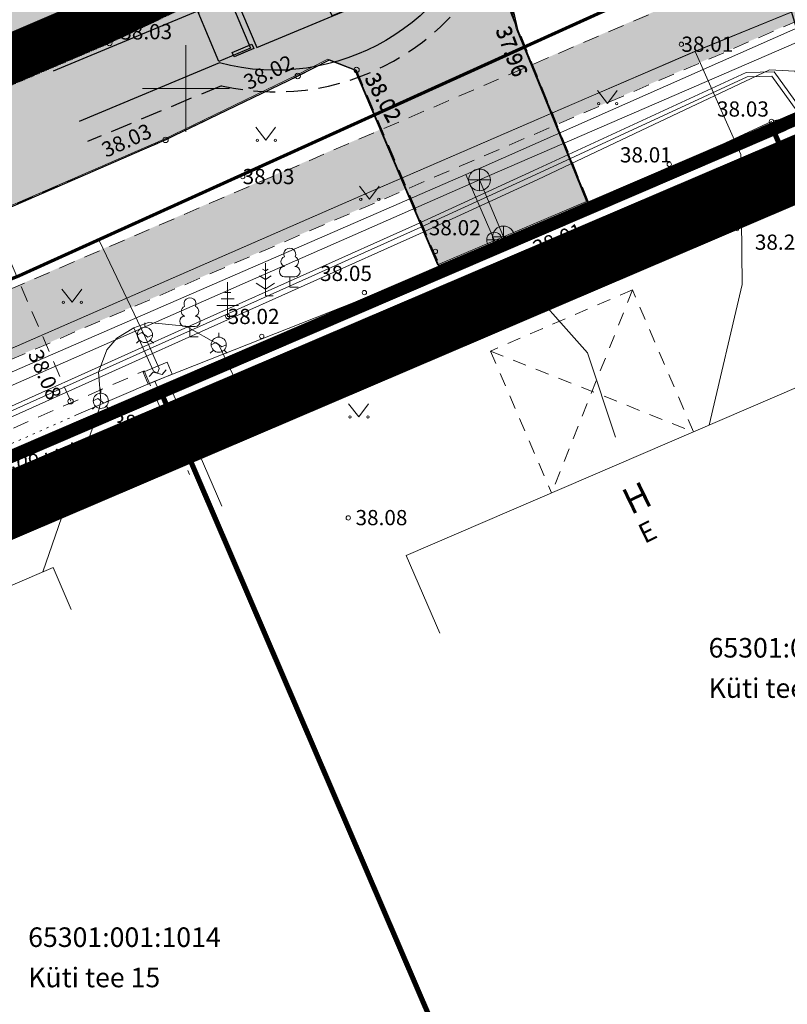
# Model space of a CAD drawing. Units: metres. Extents: x 548309 to 1091436, y 6584469 to 13169456.
# Drawn here: x 548523 to 548558, y 6584558 to 6584603 of the extents above; entities that cross this region are included whole.
import ezdxf
from ezdxf.enums import TextEntityAlignment as Align

# ---------------------------------------------------------------- set-up
doc = ezdxf.new("R2010")
doc.units = ezdxf.units.M
for name, pattern in [('ASFBET', [2.5, 1.5, -1]), ('CENTER', [2, 1.25, -0.25, 0.25, -0.25]), ('DASHEDX2', [1.5, 1, -0.5]), ('HOONEKP', [0.02, 0.01, 0.01]), ('KATASTRIPIIR', [0.02, 0.01, 0.01]), ('KATUSEALL', [3.5, 1.25, -1, 1.25]), ('KRUUSKILL', [2, 1, -1]), ('RIIKPIIR', [22.2, 12, -1, 3, -1, 0.2, -1, 3, -1]), ('VARAV', [0.6, -0.5, 0.1])]:
    doc.linetypes.add(name, pattern=pattern)
for name, color, linetype in [('0_LISA_RAADIUS', 180, 'DASHEDX2'), ('0_RAADIUS', 230, 'Continuous'), ('0_sade_tabel', 6, 'Continuous'), ('AED', 15, 'Continuous'), ('DTRASS', 201, 'Continuous'), ('GKAEV', 7, 'Continuous'), ('GTRASS', 4, 'Continuous'), ('HALJASTUS', 3, 'Continuous'), ('HOONE', 7, 'Continuous'), ('HOONEDET', 7, 'Continuous'), ('K-asf-olol', 254, 'Continuous'), ('KKAEV', 7, 'Continuous'), ('KORGUS', 34, 'Continuous'), ('KPKAABEL', 1, 'Continuous'), ('KTRASS', 6, 'Continuous'), ('MPKAABEL', 10, 'Continuous'), ('OPT-asf-uus', 253, 'Continuous'), ('PIIR', 32, 'Continuous'), ('POST', 12, 'Continuous'), ('PUU', 3, 'Continuous'), ('SITRASS', 102, 'Continuous'), ('TEE', 7, 'Continuous'), ('VKAEV', 7, 'Continuous'), ('VORK', 7, 'Continuous'), ('VORMISTUS', 7, 'Continuous'), ('VTRASS', 5, 'Continuous')]:
    doc.layers.add(name, color=color, linetype=linetype)
for name, color, linetype, lineweight in [('KatPiir', 36, 'Continuous', 30), ('OPT-asf-olol', 9, 'Continuous', 0), ('OPT-DP-ala', 129, 'CENTER', 9), ('OPT-kergliikl-olol', 41, 'Continuous', 0), ('OPT-kinnistu piir', 17, 'Continuous', 0), ('OPT-tee kontuurjoon', 250, 'Continuous', 0), ('OPT_UUSPIIR', 1, 'Continuous', 0)]:
    doc.layers.add(name, color=color, linetype=linetype, lineweight=lineweight)
doc.styles.add('romans', font='romans.shx')
doc.styles.add('ROMAS', font='romans.shx')
doc.styles.get("Standard").update_dxf_attribs({"font": 'txt.shx'})
doc.styles.add('Style-INTL_ISO', font='INTL_ISO.shx')
doc.styles.add('Style-INTL_ISO I 0.17453', font='INTL_ISO.shx', dxfattribs={"oblique": 10})
doc.styles.add('Style-INTL_ISO_ITALIC', font='INTL_ISO_ITALIC.shx')
doc.linetypes.add('-D-', pattern='A,10,-1.5,["D",romans,S=1.4,R=0,X=-0.7,Y=-0.7],-1.5,10,-3', length=26)
doc.linetypes.add('-G-', pattern='A,10,-1.5,["G",romans,S=1.4,R=0,X=-0.7,Y=-0.7],-1.5,10,-3', length=26)
doc.linetypes.add('-K-', pattern='A,10,-1.5,["K",romans,S=1.4,R=0,X=-0.7,Y=-0.7],-1.5,10,-3', length=26)
doc.linetypes.add('-V-', pattern='A,10,-1.5,["V",romans,S=1.4,R=0,X=-0.7,Y=-0.7],-1.5,10,-3', length=26)
doc.linetypes.add('EP_KBL', pattern='A,8,-2,[138,mkm.shx,S=1,R=0,X=0,Y=0],1,[138,mkm.shx,S=1,R=0,X=0,Y=0],4,[138,mkm.shx,S=1,R=180,X=0,Y=0],1,[138,mkm.shx,S=1,R=180,X=0,Y=0],-2', length=18)
doc.linetypes.add('HEKK', pattern='A,0,[133,mkm.shx,S=0.6,R=0,X=0,Y=0],-2.5,[133,mkm.shx,S=0.3,R=0,X=0.3,Y=0],-2.5', length=5)
doc.linetypes.add('LA_AED', pattern='A,2.5,[136,mkm.shx,S=0.8,R=0,X=0,Y=0],2.5', length=5)
doc.linetypes.add('MP_KBL', pattern='A,8,-2,[138,mkm.shx,S=1,R=0,X=0,Y=0],6,[138,mkm.shx,S=1,R=180,X=0,Y=0],-2', length=18)
doc.linetypes.add('SI_KBL', pattern='A,8,-2,4,[132,mkm.shx,S=0.5,R=0,X=0,Y=0],4,-2', length=20)
doc.linetypes.add('VO_AED', pattern='A,2.5,[135,mkm.shx,S=0.6,R=0,X=0,Y=0],5,[135,mkm.shx,S=0.6,R=180,X=0,Y=0],2.5', length=10)
doc.dimstyles.new('ISO-25', dxfattribs={"dimtxt": 2.5, "dimasz": 2.5, "dimexe": 1.25, "dimexo": 0.625, "dimtad": 1, "dimtxsty": 'Standard', "dimcen": 2.5, "dimadec": 0, "dimazin": 0, "dimtfac": 1, "dimtmove": 0, "dimatfit": 3, "dimfxl": 1, "dimarcsym": 0})
pattern_1 = [(181.56627653206, (0, 0), (0.00086783157177, -0.0317381374432), [])]

# ---------------------------------------------------------------- blocks, each defined once
blk = doc.blocks.new('LEHTP1')
at = {"layer": 'PUU', "linetype": 'Continuous', "lineweight": 13}
for p, q in [((0.48, 0.95), (-0.48, 0.95)), ((0, 0), (0, 0.95)), ((0.76, 0), (0, 0))]:
    blk.add_line(p, q, dxfattribs=at)
for centre, radius, start, end in [((-0.34, 2.345), 0.465, 109.02174, 253.14154), ((0, 3.04), 0.554, 332.5799, 207.4201), ((0.34, 2.345), 0.465, 286.85082, 70.98591), ((-0.475, 1.425), 0.475, 90.0016, 269.3953), ((0.475, 1.425), 0.475, 270.6047, 89.9984)]:
    blk.add_arc(centre, radius, start, end, dxfattribs=at)
blk = doc.blocks.new('MAND1')
at = {"layer": 'PUU', "linetype": 'Continuous', "lineweight": 13}
for p, q in [((0, 3), (0, 0)), ((0, 1.5), (-0.533, 1.855)), ((0, 2.3), (-0.249, 2.466)), ((0.249, 2.466), (0, 2.3)), ((0.533, 1.855), (0, 1.5)), ((-0.849, 1.179), (0, 0.613)), ((0, 0.613), (0.849, 1.179)), ((0.72, 0), (0, 0))]:
    blk.add_line(p, q, dxfattribs=at)
blk = doc.blocks.new('OKASP1')
at = {"layer": 'PUU', "linetype": 'Continuous', "lineweight": 13}
for p, q in [((0, 0), (0, 3.15)), ((0.3, 2.2), (-0.3, 2.2)), ((1, 1), (-1, 1)), ((0.6, 1.6), (-0.6, 1.6)), ((0.72, 0), (0, 0))]:
    blk.add_line(p, q, dxfattribs=at)
blk = doc.blocks.new('VESIIB')
at = {"layer": 'VKAEV', "linetype": 'Continuous', "lineweight": 13}
for p, q in [((-0.7, 0), (0.7, 0)), ((-0.495, -0.495), (-0.774, -0.774)), ((0.495, -0.495), (0.774, -0.774))]:
    blk.add_line(p, q, dxfattribs=at)
blk.add_circle((0, 0), 0.7, dxfattribs=at)
blk = doc.blocks.new('KAKAEV')
at = {"layer": 'KKAEV', "linetype": 'Continuous', "lineweight": 13}
for p, q in [((0, -1), (0, 1)), ((-1, 0), (1, 0))]:
    blk.add_line(p, q, dxfattribs=at)
blk.add_circle((0, 0), 1, dxfattribs=at)
blk = doc.blocks.new('GAKAPE')
at = {"layer": 'GKAEV', "linetype": 'Continuous', "lineweight": 13}
for p, q in [((0, 0.7), (0, 1.095)), ((-0.693, 0), (-0.277, 0.208)), ((-0.277, 0.208), (0.277, -0.208)), ((-0.495, -0.495), (-0.774, -0.774)), ((0.277, -0.208), (0.693, 0)), ((0.495, -0.495), (0.774, -0.774))]:
    blk.add_line(p, q, dxfattribs=at)
blk.add_circle((0, 0), 0.7, dxfattribs=at)
blk = doc.blocks.new('GAKAPP')
at = {"layer": 'POST', "linetype": 'Continuous', "lineweight": 13}
for p, q in [((1.195, 0.597), (-1.195, 0.597)), ((-1.195, 0.597), (-1.195, -0.597)), ((-0.843, 0), (-0.337, 0.253)), ((-0.337, 0.253), (0.337, -0.253)), ((0.337, -0.253), (0.843, 0)), ((1.195, -0.597), (1.195, 0.597)), ((-1.195, -0.597), (1.195, -0.597))]:
    blk.add_line(p, q, dxfattribs=at)
blk = doc.blocks.new('MURU')
at = {"layer": 'HALJASTUS', "linetype": 'Continuous', "lineweight": 13}
for p, q in [((-0.927, 1.213), (0, 0)), ((0, 0), (0.891, 1.213))]:
    blk.add_line(p, q, dxfattribs=at)
for centre in [(-0.802, 0), (0.855, 0)]:
    blk.add_circle(centre, 0.11, dxfattribs=at)
blk = doc.blocks.new('RING02_2')
at = {"layer": 'KORGUS', "linetype": 'Continuous', "lineweight": 13}
blk.add_circle((0, 0.011), 0.25, dxfattribs=at)
blk = doc.blocks.new('RING02_3')
at = {"layer": 'KORGUS', "lineweight": 13}
blk.add_circle((0, 0), 0.2, dxfattribs=at)
blk = doc.blocks.new('VKORIS')
at = {"layer": 'VORK', "linetype": 'Continuous', "lineweight": 13}
for p, q in [((0, 4), (0, -4)), ((-4, 0), (4, 0))]:
    blk.add_line(p, q, dxfattribs=at)
blk = doc.blocks.new('VA8m-90')
at = {"layer": '0_LISA_RAADIUS'}
for points in [[(-4.6, 0.04), (-4.6, 13.592, -0.413998), (10.882, 16.138), (17.554, 16.138)], [(0, 0), (0, 6.771, -0.444445), (4.365, 11.538), (17.776, 11.538)]]:
    blk.add_lwpolyline(points, format="xyb", dxfattribs=at)
at = {"layer": '0_RAADIUS'}
for points in [[(-3.6, 0.04), (-3.6, 13.261, -0.413986), (10.552, 15.138), (17.554, 15.138)], [(-1, 0), (-1, 6.726, -0.441444), (4.368, 12.538), (17.776, 12.538)]]:
    blk.add_lwpolyline(points, format="xyb", dxfattribs=at)
for points in [[(2.587, 12.538), (8.704, 12.538), (8.704, 15.138), (2.587, 15.138)], [(3.959, 15.138), (4.943, 15.138), (4.943, 14.918), (3.959, 14.918)], [(8.847, 15.138), (9.831, 15.138), (9.831, 14.918), (8.847, 14.918)], [(8.985, 15.054), (10.562, 15.054), (10.562, 12.598), (8.985, 12.598)], [(3.959, 14.918), (4.943, 14.918), (4.943, 14.698), (3.959, 14.698)], [(-3.516, 11.693), (-3.516, 13.27), (-1.06, 13.27), (-1.06, 11.693)], [(3.959, 12.757), (4.943, 12.757), (4.943, 12.977), (3.959, 12.977)], [(3.959, 12.538), (4.943, 12.538), (4.943, 12.757), (3.959, 12.757)], [(8.847, 12.538), (9.831, 12.538), (9.831, 12.757), (8.847, 12.757)], [(-3.846, 11.621), (-3.354, 12.473), (-3.164, 12.363), (-3.656, 11.511)], [(-1.282, 11.644), (-0.718, 12.45), (-0.898, 12.576), (-1.462, 11.77)], [(-1, 5.295), (-1, 11.412), (-3.6, 11.412), (-3.6, 5.295)], [(-3.6, 6.667), (-3.6, 7.651), (-3.38, 7.651), (-3.38, 6.667)], [(-3.38, 6.667), (-3.38, 7.651), (-3.161, 7.651), (-3.161, 6.667)], [(-1.22, 6.667), (-1.22, 7.651), (-1.439, 7.651), (-1.439, 6.667)], [(-1, 6.667), (-1, 7.651), (-1.22, 7.651), (-1.22, 6.667)]]:
    blk.add_lwpolyline(points, close=True, dxfattribs=at)
at = {"layer": '0_RAADIUS', "style": 'ROMAS'}
for s, p in [('VEOAUTO 8m', (1.959, 8.587)), ('PÖÖRDELISA +1,0m', (1.959, 7.781))]:
    blk.add_text(s, height=0.5, dxfattribs=at).set_placement(p)

msp = doc.modelspace()

# ---------------------------------------------------------------- hatches: boundary and pattern name
h = msp.add_hatch()
h.set_pattern_fill('ANSI31', color=73, scale=0.01, angle=136.5663, style=0)
h.set_pattern_definition(pattern_1)
edge = h.paths.add_edge_path()
edge.add_line((548501.182, 6584590.688), (548515.976, 6584597.468))
edge.add_line((548515.976, 6584597.468), (548526.74, 6584602.071))
edge.add_line((548526.74, 6584602.071), (548533.514, 6584605.297))
edge.add_line((548533.514, 6584605.297), (548549.168, 6584612.208))
edge.add_line((548549.168, 6584612.208), (548554.981, 6584614.835))
edge.add_line((548554.981, 6584614.835), (548554.943, 6584614.819))
edge.add_line((548554.943, 6584614.819), (548554.943, 6584614.819))
edge.add_arc((548552.889, 6584619.378), 5, 294.2507, 294.2523)
edge.add_line((548554.943, 6584614.819), (548549.301, 6584612.439))
edge.add_line((548549.301, 6584612.439), (548535.628, 6584606.28))
edge.add_arc((548533.574, 6584610.839), 5, 294.2506, 343.3612)
edge.add_line((548538.365, 6584609.407), (548410.052, 6584554.327))
edge.add_arc((548412.501, 6584558.076), 4.478, 236.8455, 286.545)
edge.add_line((548413.776, 6584553.783), (548437.867, 6584563.722))
edge.add_line((548437.867, 6584563.722), (548437.867, 6584563.723))
edge.add_line((548437.867, 6584563.723), (548458.847, 6584572.542))
edge.add_line((548458.847, 6584572.542), (548474.877, 6584579.281))
edge.add_line((548474.877, 6584579.281), (548486.804, 6584584.614))
edge.add_line((548486.804, 6584584.614), (548501.182, 6584590.688))
h = msp.add_hatch()
h.set_pattern_fill('ANSI31', color=73, scale=0.01, angle=136.5663, style=0)
h.set_pattern_definition(pattern_1)
h.paths.add_polyline_path([(548415.649, 6584561.744), (548415.849, 6584560.2), (548442.269, 6584571.554), (548441.804, 6584572.918)])
h.paths.add_polyline_path([(548441.804, 6584572.918), (548442.269, 6584571.554), (548460.423, 6584579.355), (548456.536, 6584579.211)])
h.paths.add_polyline_path([(548462.783, 6584580.369), (548462.936, 6584581.945), (548456.536, 6584579.211), (548460.423, 6584579.355)])
edge = h.paths.add_edge_path()
edge.add_ellipse((548513.125, 6584602.09), major_axis=(0.0707, 0.0707), ratio=1, start_angle=645.3335, end_angle=931.1764, ccw=False)
edge.add_line((548513.212, 6584602.041), (548530.823, 6584609.609))
edge.add_line((548530.823, 6584609.609), (548530.302, 6584610.826))
edge.add_line((548530.302, 6584610.826), (548502.489, 6584598.919))
edge.add_line((548502.489, 6584598.919), (548502.489, 6584598.843))
edge.add_line((548502.489, 6584598.843), (548462.936, 6584581.945))
edge.add_line((548462.936, 6584581.945), (548462.783, 6584580.369))
edge.add_line((548462.783, 6584580.369), (548513.101, 6584601.993))
h.paths.add_polyline_path([(548439.35, 6584571.775), (548442.2, 6584571.775), (548442.2, 6584572.825), (548439.35, 6584572.825)], flags=24)
h.paths.add_polyline_path([(548454.093, 6584578.106), (548456.943, 6584578.106), (548456.943, 6584579.156), (548454.093, 6584579.156)], flags=24)
h.paths.add_polyline_path([(548513.284, 6584601.577), (548516.301, 6584601.577), (548516.301, 6584602.627), (548513.284, 6584602.627)], flags=25)
h.paths.add_polyline_path([(548462.58, 6584579.585), (548465.597, 6584579.585), (548465.597, 6584580.635), (548462.58, 6584580.635)], flags=9)
at = {"layer": 'K-asf-olol', "linetype": 'RIIKPIIR', "ltscale": 0.5, "true_color": 0x334348}
h = msp.add_hatch(dxfattribs=at)
h.set_pattern_fill('ANSI31', color=149, scale=0.5, angle=90, style=0)
h.paths.add_polyline_path([(548488.459, 6584732.106), (548487.33, 6584732.608, 0.094627), (548481.281, 6584733.711), (548477.027, 6584733.946), (548415.641, 6584736.876), (548390.483, 6584738.066, 0.444957), (548383.082, 6584728.751), (548383.483, 6584725.17), (548403.385, 6584554.74), (548408.182, 6584556.775), (548388.452, 6584725.736), (548388.352, 6584729.798, -0.261672), (548395.337, 6584732.843), (548478.32, 6584728.867), (548481.178, 6584728.71, -0.095351), (548485.422, 6584727.984), (548486.329, 6584727.581, -0.171881), (548491.031, 6584722.669), (548538.22, 6584612.729), (548542.841, 6584614.67), (548495.693, 6584724.643), (548495.232, 6584725.463, 0.160228)])
at = {"layer": 'OPT-asf-olol', "ltscale": 1000}
msp.add_hatch(color=256, dxfattribs=at).paths.add_polyline_path([(548709.237, 6584692.394), (548714.956, 6584690.958), (548714.017, 6584685.966), (548714.028, 6584684.738), (548714.151, 6584683.461), (548714.375, 6584682.47), (548714.822, 6584681.467), (548715.342, 6584680.419), (548716.014, 6584679.407), (548717.24, 6584678.061), (548720.69, 6584675.804), (548722.037, 6584674.615), (548723.976, 6584672.961), (548726.345, 6584672.073), (548727.881, 6584671.886), (548734.818, 6584671.742), (548735.676, 6584664.825), (548730.689, 6584664.781), (548727.747, 6584664.707), (548725.971, 6584664.178), (548724.256, 6584663.097), (548722.86, 6584661.44), (548722.146, 6584659.906), (548721.895, 6584658.726), (548721.85, 6584657.293), (548721.961, 6584656.572), (548722.277, 6584654.53), (548714.71, 6584654.123), (548714.091, 6584656.432), (548712.731, 6584658.868), (548711.547, 6584660.145), (548710.38, 6584661.069), (548708.967, 6584662.271), (548707.798, 6584663.069), (548706.546, 6584663.593), (548705.18, 6584663.972), (548703.359, 6584664.1), (548701.391, 6584663.728), (548701.143, 6584663.705), (548695.93, 6584662.686), (548686.226, 6584660.663), (548676.7, 6584658.325), (548664.044, 6584654.467), (548652.286, 6584650.774), (548633.086, 6584643.768), (548628.031, 6584641.695), (548622.686, 6584639.488), (548604.066, 6584631.348), (548594.686, 6584627.028), (548594.301, 6584626.195), (548594.186, 6584625.098), (548598.226, 6584615.978), (548590.954, 6584612.984), (548586.833, 6584622.37), (548585.57, 6584622.892), (548584.836, 6584622.738), (548569.465, 6584615.943), (548569.092, 6584615.376), (548568.514, 6584614.498), (548568.256, 6584614.098), (548567.84, 6584612.774), (548567.429, 6584611.449), (548567.536, 6584608.628), (548568.908, 6584605.434), (548573.826, 6584594.081), (548569.613, 6584591.681), (548562.972, 6584606.54), (548560.793, 6584608.379), (548557.712, 6584610.545), (548544.926, 6584604.938), (548545.341, 6584603.508), (548545.513, 6584602.757), (548546.81, 6584599.565), (548548.747, 6584594.798), (548541.896, 6584591.887), (548538.076, 6584600.878), (548536.843, 6584601.349), (548535.366, 6584600.598), (548529.286, 6584597.658), (548518.021, 6584592.768), (548512.92, 6584590.455), (548503.16, 6584585.903), (548489.048, 6584580.108), (548477.226, 6584574.708), (548463.183, 6584568.583), (548456.37, 6584565.706), (548449.23, 6584562.824), (548448.417, 6584561.637), (548448.601, 6584560.115), (548444.762, 6584558.367), (548444.519, 6584557.021), (548444.276, 6584555.675), (548444.631, 6584553.691), (548448.466, 6584541.098), (548441.706, 6584538.926), (548440.476, 6584542.758), (548438.354, 6584549.67), (548436.936, 6584552.366), (548433.664, 6584554.195), (548431.069, 6584555.193), (548419.989, 6584550.708), (548413.714, 6584548.072), (548402.56, 6584543.496), (548396.692, 6584540.839), (548392.701, 6584538.84), (548389.516, 6584536.99), (548382.783, 6584534.3), (548378.074, 6584532.634), (548371.116, 6584530.718), (548370.314, 6584536.775), (548374.124, 6584538.023), (548380.776, 6584540.339), (548386.461, 6584542.625), (548405.378, 6584550.443), (548410.834, 6584552.636), (548422.669, 6584557.519), (548428.558, 6584559.949), (548437.804, 6584563.764), (548441.633, 6584565.373), (548445.942, 6584567.184), (548456.385, 6584571.574), (548458.814, 6584572.595), (548472.857, 6584578.498), (548474.844, 6584579.334), (548481.968, 6584582.519), (548486.771, 6584584.666), (548488.932, 6584585.579), (548501.156, 6584590.738), (548513.018, 6584596.18), (548515.946, 6584597.518), (548533.496, 6584605.368), (548535.473, 6584606.229), (548547.7, 6584611.627), (548549.136, 6584612.258), (548560.331, 6584617.321), (548565.079, 6584619.467), (548567.675, 6584620.641), (548575.367, 6584624.069), (548584.247, 6584628.033), (548595.936, 6584633.318), (548614.134, 6584641.137), (548620.896, 6584644.038), (548629.432, 6584647.463), (548631.126, 6584648.138), (548644.704, 6584653.312), (548650.334, 6584655.456), (548654.386, 6584656.744), (548663.165, 6584659.536), (548667.806, 6584660.896), (548674.935, 6584662.985), (548683.895, 6584665.341), (548685.256, 6584665.698), (548694.111, 6584667.642), (548702.922, 6584669.578), (548704.689, 6584670.375), (548706.059, 6584671.258), (548707.226, 6584672.302), (548708.265, 6584673.544), (548709.397, 6584675.715), (548709.786, 6584678.096), (548709.409, 6584681.659), (548709.358, 6584684.413), (548709.204, 6584688.471), (548709.093, 6584691.418)])
at = {"layer": 'OPT-kergliikl-olol', "linetype": 'ByBlock', "true_color": 0xffd761}
h = msp.add_hatch(color=41, dxfattribs=at)
edge = h.paths.add_edge_path()
edge.add_arc((548397.453, 6584553.706), 6.02, 336.2586, 370.6289)
edge.add_line((548403.37, 6584554.816), (548382.68, 6584545.946))
edge.add_line((548382.68, 6584545.946), (548383.053, 6584542.736))
edge.add_line((548383.053, 6584542.736), (548402.963, 6584551.282))
edge = h.paths.add_edge_path()
edge.add_arc((548547.285, 6584617.013), 5, 208.4491, 247.2118)
edge.add_line((548545.348, 6584612.403), (548556.445, 6584617.166))
edge.add_line((548556.445, 6584617.166), (548557.867, 6584618.67))
edge.add_line((548557.867, 6584618.67), (548557.579, 6584620.928))
edge.add_line((548557.579, 6584620.928), (548542.889, 6584614.631))
edge = h.paths.add_edge_path()
edge.add_arc((548533.604, 6584610.85), 5, 343.3612, 381.1047)
edge.add_line((548538.269, 6584612.65), (548408.174, 6584556.876))
edge.add_arc((548412.508, 6584558.143), 4.516, 196.2927, 237.4431)
edge.add_line((548410.078, 6584554.336), (548538.395, 6584609.418))
at = {"layer": 'OPT-kergliikl-olol', "linetype": 'ByBlock', "true_color": 0xffedb8}
h = msp.add_hatch(color=254, dxfattribs=at)
h.paths.add_polyline_path([(548401.697, 6584535.648), (548401.667, 6584538.901), (548384.223, 6584532.624), (548384.588, 6584529.481)])
h.paths.add_polyline_path([(548572.743, 6584609.285), (548573.999, 6584611.392), (548573.772, 6584613.623), (548572.393, 6584617.105), (548569.57, 6584616.013), (548570.829, 6584612.913), (548570.914, 6584612.076), (548570.643, 6584611.621), (548401.667, 6584538.901), (548401.697, 6584535.648)])

# ---------------------------------------------------------------- linework, layer by layer
at = {"layer": 'AED', "linetype": 'VO_AED', "lineweight": 13, "ltscale": 0.5}
msp.add_line((548528.878, 6584586.527), (548531.359, 6584580.874), dxfattribs=at)
at = {"layer": 'AED', "linetype": 'LA_AED', "lineweight": 13, "ltscale": 0.5}
for points in [[(548567.729, 6584589.407), (548564.818, 6584596.021), (548559.242, 6584593.725), (548557.255, 6584598.487), (548549.844, 6584595.051)], [(548541.155, 6584591.385), (548528.878, 6584586.527), (548525.277, 6584584.974)]]:
    msp.add_lwpolyline(points, dxfattribs=at)
at = {"layer": 'AED', "linetype": 'VARAV', "lineweight": 13, "ltscale": 0.5, "flags": 128}
for points in [[(548541.155, 6584591.385), (548549.844, 6584595.051)], [(548525.277, 6584584.974), (548520.392, 6584582.818)]]:
    msp.add_lwpolyline(points, dxfattribs=at)
at = {"layer": 'DTRASS', "linetype": '-D-', "lineweight": 13, "ltscale": 0.5, "flags": 128}
msp.add_lwpolyline([(548501.157, 6584593.453), (548538.381, 6584609.374)], dxfattribs=at)
at = {"layer": 'GTRASS', "linetype": '-G-', "lineweight": 13, "ltscale": 0.5, "flags": 128}
msp.add_lwpolyline([(548390.875, 6584534.42), (548399.642, 6584538.33), (548410.951, 6584543.685), (548443.443, 6584558.815), (548489.48, 6584578.299), (548501.8, 6584583.156), (548522.634, 6584591.378), (548551.493, 6584604.446), (548559.068, 6584607.883), (548569.647, 6584612.667), (548585.23, 6584618.496), (548605.779, 6584626.167), (548627.691, 6584634.358), (548644.115, 6584641.766), (548651.859, 6584645.262), (548660.118, 6584648.663), (548668.378, 6584652.074), (548698.307, 6584661.083), (548710.972, 6584664.901)], dxfattribs=at)
at = {"layer": 'GTRASS', "linetype": '-G-', "lineweight": 0, "ltscale": 1.5, "const_width": 0.15}
msp.add_lwpolyline([(548390.845, 6584534.409), (548399.611, 6584538.319), (548410.921, 6584543.674), (548443.412, 6584558.804), (548489.449, 6584578.288), (548501.77, 6584583.145), (548522.604, 6584591.367), (548551.463, 6584604.435), (548559.038, 6584607.872), (548569.617, 6584612.656), (548579.112, 6584616.208)], dxfattribs=at)
at = {"layer": 'GTRASS', "linetype": '-G-', "lineweight": 13, "ltscale": 0.5}
for points in [[(548529.012, 6584586.899), (548529.084, 6584587.117), (548528.4, 6584588.634), (548526.329, 6584592.969)], [(548550.085, 6584583.96), (548548.785, 6584587.83), (548545.465, 6584591.58), (548532.695, 6584586.34), (548531.823, 6584588.21)], [(548527.922, 6584588.982), (548527.134, 6584588.517), (548526.671, 6584587.966), (548526.286, 6584586.947), (548526.396, 6584585.624)], [(548531.823, 6584588.21), (548530.307, 6584589.06), (548528.597, 6584589.237), (548527.922, 6584588.982), (548528.829, 6584586.998), (548529.012, 6584586.899)], [(548526.396, 6584585.624), (548526.325, 6584585.26), (548523.73, 6584577.749)]]:
    msp.add_lwpolyline(points, dxfattribs=at)
at = {"layer": 'HALJASTUS', "linetype": 'HEKK', "lineweight": 13, "ltscale": 0.5}
msp.add_line((548529.679, 6584586.057), (548531.96, 6584580.777), dxfattribs=at)
at = {"layer": 'HOONE', "linetype": 'KATUSEALL', "lineweight": 13, "ltscale": 0.5}
msp.add_lwpolyline([(548553.674, 6584584.196), (548550.863, 6584590.729), (548544.33, 6584587.917), (548547.141, 6584581.385)], dxfattribs=at)
at = {"layer": 'HOONE', "linetype": 'HOONEKP', "lineweight": 13, "ltscale": 0.5}
for points in [[(548561.476, 6584582.743), (548559.729, 6584586.801), (548540.454, 6584578.507), (548541.993, 6584574.932)], [(548514.981, 6584571.334), (548514.539, 6584572.376), (548519.033, 6584574.322), (548518.514, 6584575.521), (548524.211, 6584577.955), (548525.036, 6584576.024)]]:
    msp.add_lwpolyline(points, dxfattribs=at)
at = {"layer": 'HOONEDET', "linetype": 'KATUSEALL', "lineweight": 13, "ltscale": 0.5}
for p, q in [((548550.863, 6584590.729), (548547.141, 6584581.385)), ((548544.33, 6584587.917), (548553.674, 6584584.196))]:
    msp.add_line(p, q, dxfattribs=at)
at = {"layer": 'KatPiir', "flags": 128}
msp.add_lwpolyline([(548718.715, 6584667.049), (548345.965, 6584861.429), (548372.535, 6584632.889), (548385.175, 6584524.159), (548707.465, 6584662.669)], close=True, dxfattribs=at)
at = {"layer": 'KPKAABEL', "linetype": 'EP_KBL', "lineweight": 13, "ltscale": 0.5, "flags": 128}
msp.add_lwpolyline([(548437.133, 6584530.501), (548435.382, 6584536.876), (548432.883, 6584543.796), (548432.776, 6584545.31), (548433.721, 6584546.242), (548443.186, 6584549.898), (548447.7, 6584552.015), (548452.213, 6584554.133), (548457.573, 6584557.012), (548464.325, 6584559.802), (548471.077, 6584562.592), (548479.557, 6584566.495), (548488.038, 6584570.397), (548494.23, 6584572.974), (548500.422, 6584575.552), (548505.614, 6584577.696), (548513.561, 6584581.027), (548521.092, 6584584.354), (548528.606, 6584587.722), (548531.343, 6584588.949), (548541.065, 6584593.307), (548546.514, 6584595.819), (548551.843, 6584598.343), (548557.172, 6584600.868), (548558.328, 6584600.804), (548558.927, 6584599.81), (548559.829, 6584598.519)], dxfattribs=at)
at = {"layer": 'KTRASS', "linetype": '-K-', "lineweight": 13, "ltscale": 0.5, "flags": 128}
msp.add_lwpolyline([(548721.014, 6584666.158), (548707.464, 6584662.759), (548676.642, 6584651.761), (548642.269, 6584637.654), (548590.873, 6584615.783), (548562.662, 6584603.961), (548543.824, 6584595.793), (548513.061, 6584582.284), (548480.309, 6584568.503), (548448.798, 6584554.834), (548448.537, 6584554.407), (548451.833, 6584542.463)], dxfattribs=at)
at = {"layer": 'KTRASS', "linetype": '-K-', "lineweight": 13, "ltscale": 0.5}
msp.add_lwpolyline([(548544.923, 6584593.172), (548543.824, 6584595.793)], dxfattribs=at)
at = {"layer": 'MPKAABEL', "linetype": 'MP_KBL', "lineweight": 13, "ltscale": 0.5, "flags": 128}
for points in [[(548559.208, 6584598.236), (548557.378, 6584600.768), (548556.093, 6584600.734), (548546.325, 6584596.227), (548540.877, 6584593.721), (548531.158, 6584589.362), (548528.421, 6584588.135), (548520.907, 6584584.766), (548516.133, 6584582.624), (548510.633, 6584580.256), (548500.757, 6584576.181), (548500.763, 6584575.24), (548499.901, 6584575.827), (548487.855, 6584570.813), (548470.895, 6584563.009), (548457.391, 6584557.429), (548451.944, 6584554.594), (548447.474, 6584552.452), (548442.501, 6584550.064), (548433.395, 6584546.558), (548432.308, 6584545.487), (548432.43, 6584543.771), (548435.054, 6584536.789), (548436.806, 6584530.369)], [(548559.022, 6584598.152), (548557.278, 6584600.565), (548556.14, 6584600.535), (548546.409, 6584596.046), (548540.959, 6584593.539), (548536.1, 6584591.359), (548531.24, 6584589.18), (548528.502, 6584587.953), (548520.989, 6584584.583), (548516.214, 6584582.441), (548510.71, 6584580.072), (548505.834, 6584578.06), (548500.958, 6584576.048), (548500.763, 6584575.24), (548499.878, 6584575.6), (548487.936, 6584570.63), (548479.455, 6584566.728), (548470.975, 6584562.825), (548457.476, 6584557.247), (548452.033, 6584554.415), (548447.56, 6584552.272), (548442.58, 6584549.88), (548433.506, 6584546.386), (548432.514, 6584545.409), (548432.627, 6584543.814), (548435.244, 6584536.85), (548436.998, 6584530.421)]]:
    msp.add_lwpolyline(points, dxfattribs=at)
at = {"layer": 'OPT-asf-olol', "ltscale": 1000}
for points in [[(548386.461, 6584542.625), (548405.378, 6584550.443), (548410.834, 6584552.636), (548422.669, 6584557.519), (548428.558, 6584559.949), (548437.804, 6584563.764), (548441.633, 6584565.373), (548445.942, 6584567.184), (548456.385, 6584571.574), (548458.814, 6584572.595), (548472.857, 6584578.498), (548474.844, 6584579.334), (548481.968, 6584582.519), (548486.771, 6584584.666), (548488.932, 6584585.579), (548501.156, 6584590.738), (548513.018, 6584596.18), (548515.946, 6584597.518), (548533.496, 6584605.368), (548535.473, 6584606.229), (548547.7, 6584611.627), (548549.136, 6584612.258), (548560.331, 6584617.321)], [(548386.461, 6584542.625), (548405.378, 6584550.443), (548410.834, 6584552.636), (548422.669, 6584557.519), (548428.558, 6584559.949), (548437.804, 6584563.764), (548441.633, 6584565.373), (548445.942, 6584567.184), (548456.385, 6584571.574), (548458.814, 6584572.595), (548472.857, 6584578.498), (548474.844, 6584579.334), (548481.968, 6584582.519), (548486.771, 6584584.666), (548488.932, 6584585.579), (548501.156, 6584590.738), (548513.018, 6584596.18), (548515.946, 6584597.518), (548533.496, 6584605.368), (548535.473, 6584606.229), (548547.7, 6584611.627), (548549.136, 6584612.258), (548560.331, 6584617.321)], [(548560.793, 6584608.379), (548557.712, 6584610.545), (548544.926, 6584604.938), (548545.341, 6584603.508), (548545.513, 6584602.757), (548546.81, 6584599.565), (548548.747, 6584594.798), (548541.896, 6584591.887), (548538.076, 6584600.878), (548536.843, 6584601.349), (548535.366, 6584600.598), (548529.286, 6584597.658), (548518.021, 6584592.768), (548512.92, 6584590.455), (548503.16, 6584585.903), (548489.048, 6584580.108), (548477.226, 6584574.708)], [(548560.793, 6584608.379), (548557.712, 6584610.545), (548544.926, 6584604.938), (548545.341, 6584603.508), (548545.513, 6584602.757), (548546.81, 6584599.565), (548548.747, 6584594.798), (548541.896, 6584591.887), (548538.076, 6584600.878), (548536.843, 6584601.349), (548535.366, 6584600.598), (548529.286, 6584597.658), (548518.021, 6584592.768), (548512.92, 6584590.455), (548503.16, 6584585.903), (548489.048, 6584580.108), (548477.226, 6584574.708)]]:
    msp.add_lwpolyline(points, dxfattribs=at)
at = {"layer": 'OPT-asf-uus', "color": 253, "true_color": 0xa8a8a8}
for points in [[(548386.207, 6584542.907), (548405.441, 6584550.402), (548410.897, 6584552.594), (548422.732, 6584557.477), (548428.621, 6584559.907), (548437.867, 6584563.722), (548441.696, 6584565.332), (548446.005, 6584567.143), (548456.449, 6584571.532), (548458.877, 6584572.553), (548472.92, 6584578.457), (548474.907, 6584579.292), (548482.031, 6584582.477), (548486.834, 6584584.625), (548488.995, 6584585.538), (548501.219, 6584590.696), (548513.081, 6584596.138), (548516.009, 6584597.476), (548533.559, 6584605.326), (548535.536, 6584606.187), (548547.763, 6584611.586), (548549.199, 6584612.216), (548560.394, 6584617.28)], [(548386.207, 6584542.907), (548405.441, 6584550.402), (548410.897, 6584552.594), (548422.732, 6584557.477), (548428.621, 6584559.907), (548437.867, 6584563.722), (548441.696, 6584565.332), (548446.005, 6584567.143), (548456.449, 6584571.532), (548458.877, 6584572.553), (548472.92, 6584578.457), (548474.907, 6584579.292), (548482.031, 6584582.477), (548486.834, 6584584.625), (548488.995, 6584585.538), (548501.219, 6584590.696), (548513.081, 6584596.138), (548516.009, 6584597.476), (548533.559, 6584605.326), (548535.536, 6584606.187), (548547.763, 6584611.586), (548549.199, 6584612.216), (548560.394, 6584617.28)], [(548560.856, 6584608.337), (548557.775, 6584610.503), (548544.989, 6584604.896), (548545.404, 6584603.466), (548545.576, 6584602.716), (548546.873, 6584599.523), (548548.81, 6584594.756), (548541.959, 6584591.845), (548538.139, 6584600.836), (548536.906, 6584601.307), (548535.429, 6584600.556), (548529.349, 6584597.616), (548518.084, 6584592.726), (548512.983, 6584590.413), (548503.223, 6584585.861), (548489.111, 6584580.066), (548477.289, 6584574.666)], [(548560.856, 6584608.337), (548557.775, 6584610.503), (548544.989, 6584604.896), (548545.404, 6584603.466), (548545.576, 6584602.716), (548546.873, 6584599.523), (548548.81, 6584594.756), (548541.959, 6584591.845), (548538.139, 6584600.836), (548536.906, 6584601.307), (548535.429, 6584600.556), (548529.349, 6584597.616), (548518.084, 6584592.726), (548512.983, 6584590.413), (548503.223, 6584585.861), (548489.111, 6584580.066), (548477.289, 6584574.666)]]:
    msp.add_lwpolyline(points, dxfattribs=at)
at = {"layer": 'OPT-DP-ala', "ltscale": 10, "const_width": 3}
msp.add_lwpolyline([(548343.563, 6584864.938), (548399.64, 6584835.692), (548486.308, 6584790.478), (548512.888, 6584726.893), (548532.099, 6584681.946), (548568.289, 6584600.508), (548568.289, 6584600.508), (548500.984, 6584571.741), (548455.045, 6584552.001), (548383.499, 6584521.262), (548380.669, 6584545.578), (548376.284, 6584583.358), (548370.558, 6584632.648), (548362.818, 6584699.264), (548359.408, 6584728.628)], close=True, dxfattribs=at)
at = {"layer": 'OPT-kinnistu piir', "const_width": 0.24}
for points in [[(548718.745, 6584667.06), (548398.745, 6584833.93), (548346.015, 6584861.43), (548352.935, 6584801.92), (548361.425, 6584728.87), (548364.835, 6584699.5), (548372.575, 6584632.89), (548385.205, 6584524.17), (548707.495, 6584662.68), (548718.745, 6584667.06)], [(548557.325, 6584598.13), (548529.165, 6584586.03), (548545.885, 6584547.12), (548579.555, 6584561.59), (548564.805, 6584595.9), (548559.295, 6584593.53), (548557.325, 6584598.13)], [(548529.165, 6584586.03), (548500.225, 6584573.59), (548508.135, 6584546.65), (548512.145, 6584533), (548536.605, 6584543.24), (548545.885, 6584547.12), (548529.165, 6584586.03)]]:
    msp.add_lwpolyline(points, close=True, dxfattribs=at)
at = {"layer": 'OPT-tee kontuurjoon', "linetype": 'ByBlock', "ltscale": 0.2, "const_width": 0.2}
msp.add_lwpolyline([(548538.395, 6584609.418), (548410.078, 6584554.336)], dxfattribs=at)
at = {"layer": 'OPT_UUSPIIR', "color": 26, "const_width": 0.2}
msp.add_lwpolyline([(548591.183, 6584612.695), (548707.465, 6584662.669), (548718.715, 6584667.049), (548398.715, 6584833.919), (548345.985, 6584861.419), (548352.905, 6584801.909), (548361.395, 6584728.859), (548364.805, 6584699.489), (548372.545, 6584632.879), (548385.175, 6584524.159), (548582.506, 6584608.966)], dxfattribs=at)
at = {"layer": 'OPT_UUSPIIR', "color": 1, "const_width": 0.6}
msp.add_lwpolyline([(548562.84, 6584600.5), (548562.83, 6584600.507), (548557.32, 6584598.137), (548557.33, 6584598.13), (548529.181, 6584586.035), (548500.23, 6584573.59), (548454.29, 6584553.85), (548431.16, 6584543.9), (548385.21, 6584524.17), (548382.68, 6584545.946), (548563.397, 6584623.607), (548670.257, 6584669.532), (548703.059, 6584675.2), (548718.75, 6584667.06), (548707.5, 6584662.68), (548661.56, 6584642.93), (548611.265, 6584621.322), (548574.52, 6584605.52), (548562.84, 6584600.5), (548562.84, 6584600.5)], dxfattribs=at)
at = {"layer": 'PIIR', "linetype": 'KATASTRIPIIR', "lineweight": 13, "ltscale": 0.5}
msp.add_3dface([(548562.835, 6584600.5), (548557.325, 6584598.13), (548559.295, 6584593.53), (548564.805, 6584595.9)], dxfattribs=at)
at = {"layer": 'SITRASS', "linetype": 'SI_KBL', "lineweight": 13, "ltscale": 0.5, "flags": 128}
for points in [[(548436.057, 6584538.251), (548435.985, 6584538.52), (548432.995, 6584549.97), (548451.255, 6584557.56), (548460.695, 6584561.57), (548469.935, 6584565.39), (548488.955, 6584573.33), (548498.585, 6584577.42), (548513.035, 6584583.97), (548521.965, 6584587.89), (548539.425, 6584595.52), (548547.645, 6584599.08), (548553.745, 6584601.71), (548569.335, 6584608.08), (548573.955, 6584609.96), (548589.335, 6584616.58), (548607.475, 6584623.84), (548625.755, 6584631.45), (548631.395, 6584633.83), (548637.315, 6584636.49), (548643.505, 6584639.33)], [(548553.745, 6584601.71), (548555.845, 6584596.96), (548555.906, 6584590.979), (548554.395, 6584584.506)]]:
    msp.add_lwpolyline(points, dxfattribs=at)
at = {"layer": 'SITRASS', "linetype": 'SI_KBL', "lineweight": 13, "ltscale": 1.5, "flags": 128}
msp.add_lwpolyline([(548436.027, 6584538.24), (548435.955, 6584538.509), (548432.965, 6584549.959), (548451.225, 6584557.549), (548460.665, 6584561.559), (548469.905, 6584565.379), (548488.925, 6584573.319), (548498.555, 6584577.409), (548513.005, 6584583.959), (548521.935, 6584587.879), (548539.395, 6584595.509), (548547.615, 6584599.069), (548553.715, 6584601.699), (548569.305, 6584608.069), (548573.925, 6584609.949), (548582.258, 6584613.536)], dxfattribs=at)
at = {"layer": 'TEE', "linetype": 'ASFBET', "lineweight": 13, "ltscale": 0.5}
msp.add_line((548525.01, 6584585.604), (548521.382, 6584594.02), dxfattribs=at)
at = {"layer": 'TEE', "color": 251, "linetype": 'ASFBET', "lineweight": 13, "ltscale": 0.5}
for points in [[(548567.738, 6584620.599), (548549.198, 6584612.219), (548533.544, 6584605.308), (548526.77, 6584602.082), (548516.006, 6584597.479), (548501.212, 6584590.699), (548486.834, 6584584.625), (548474.907, 6584579.292), (548458.877, 6584572.553), (548437.867, 6584563.722), (548410.897, 6584552.594), (548402.007, 6584549.022), (548384.948, 6584542.42), (548380.818, 6584540.908), (548373.79, 6584538.799), (548373.038, 6584539.714), (548372.936, 6584543.181), (548367.667, 6584543.104), (548367.64, 6584537.791), (548367.253, 6584536.964), (548363.964, 6584536.381)], [(548401.67, 6584535.612), (548401.67, 6584535.612), (548401.67, 6584535.612), (548401.67, 6584535.612), (548401.67, 6584535.612), (548401.67, 6584535.612), (548401.67, 6584535.612), (548401.67, 6584535.612), (548401.67, 6584535.612), (548401.67, 6584535.612), (548401.67, 6584535.612), (548572.715, 6584609.249), (548573.971, 6584611.355), (548573.745, 6584613.586), (548572.365, 6584617.068)], [(548401.64, 6584538.865), (548401.64, 6584538.865), (548401.64, 6584538.865), (548401.64, 6584538.865), (548401.64, 6584538.865), (548570.615, 6584611.584), (548570.887, 6584612.04), (548570.802, 6584612.876), (548569.542, 6584615.977)], [(548548.81, 6584594.756), (548545.271, 6584603.466), (548544.982, 6584604.896), (548551.75, 6584607.781), (548557.775, 6584610.503), (548560.856, 6584608.337), (548563.035, 6584606.498), (548566.698, 6584598.189), (548569.725, 6584591.531)], [(548453.712, 6584542.902), (548448.664, 6584560.073), (548448.48, 6584561.595), (548449.293, 6584562.782), (548456.433, 6584565.664), (548463.247, 6584568.539), (548477.287, 6584574.672), (548489.111, 6584580.066), (548503.223, 6584585.861), (548517.957, 6584592.733), (548529.347, 6584597.618), (548535.423, 6584600.563), (548536.906, 6584601.307), (548538.138, 6584600.838), (548542.019, 6584591.704)]]:
    msp.add_lwpolyline(points, dxfattribs=at)
at = {"layer": 'TEE', "linetype": 'ASFBET', "lineweight": 13, "ltscale": 0.5}
for points in [[(548567.768, 6584620.61), (548549.228, 6584612.23), (548533.574, 6584605.319), (548526.8, 6584602.093), (548516.036, 6584597.49), (548501.242, 6584590.71), (548486.864, 6584584.636), (548474.937, 6584579.303), (548458.907, 6584572.564), (548437.897, 6584563.733), (548410.927, 6584552.605), (548402.037, 6584549.033), (548384.978, 6584542.431), (548380.848, 6584540.919), (548373.82, 6584538.81), (548373.068, 6584539.725), (548372.966, 6584543.192), (548367.697, 6584543.115), (548367.67, 6584537.802), (548367.283, 6584536.975), (548363.994, 6584536.392)], [(548548.84, 6584594.767), (548545.301, 6584603.477), (548545.012, 6584604.907), (548551.78, 6584607.792), (548557.805, 6584610.514), (548560.886, 6584608.348), (548563.065, 6584606.509), (548566.728, 6584598.2), (548569.755, 6584591.542)], [(548453.742, 6584542.913), (548448.694, 6584560.084), (548448.51, 6584561.606), (548449.323, 6584562.793), (548456.463, 6584565.675), (548463.277, 6584568.55), (548477.317, 6584574.683), (548489.141, 6584580.077), (548503.253, 6584585.872), (548517.987, 6584592.744), (548529.377, 6584597.629), (548535.453, 6584600.574), (548536.936, 6584601.318), (548538.168, 6584600.849), (548542.049, 6584591.715)], [(548509.238, 6584573.865), (548507.486, 6584577.859), (548528.39, 6584587.004), (548530.477, 6584582.235)]]:
    msp.add_lwpolyline(points, dxfattribs=at)
at = {"layer": 'TEE', "linetype": 'KRUUSKILL', "lineweight": 13, "ltscale": 0.5}
msp.add_lwpolyline([(548562.641, 6584595.125), (548563.894, 6584596.95), (548562.74, 6584599.089), (548560.768, 6584599.258), (548557.255, 6584598.487)], dxfattribs=at)
at = {"layer": 'VORMISTUS', "linetype": 'Continuous', "lineweight": 0}
msp.add_3dface([(548310.095, 6584469.203), (548310.095, 6584878.945), (548919.518, 6584878.945), (548919.382, 6584469.203)], dxfattribs=at)
at = {"layer": 'VTRASS', "linetype": '-V-', "lineweight": 13, "ltscale": 0.5, "flags": 128}
msp.add_lwpolyline([(548695.841, 6584659.335), (548687.15, 6584656.381), (548668.179, 6584648.783), (548641.65, 6584637.926), (548590.292, 6584616.035), (548561.573, 6584604.195), (548543.19, 6584596.041), (548507.772, 6584580.639), (548480.093, 6584568.954), (548448.144, 6584555.169)], dxfattribs=at)
at = {"layer": 'VTRASS', "linetype": '-V-', "lineweight": 13, "ltscale": 0.5}
msp.add_lwpolyline([(548543.19, 6584596.041), (548544.504, 6584593.034)], dxfattribs=at)

# ---------------------------------------------------------------- block references
at = {"rotation": 202.6675844560224}
msp.add_blockref('VA8m-90', (548535.768, 6584619.213), dxfattribs=at)
at = {"layer": 'GKAEV', "linetype": 'Continuous', "lineweight": 13, "xscale": 0.5, "yscale": 0.5}
for p in [(548528.428, 6584588.661), (548531.823, 6584588.21), (548526.396, 6584585.624)]:
    msp.add_blockref('GAKAPE', p, dxfattribs=at)
at = {"layer": 'HALJASTUS', "linetype": 'Continuous', "lineweight": 13, "xscale": 0.5, "yscale": 0.5}
for p in [(548549.71, 6584599.307), (548533.995, 6584597.617), (548538.762, 6584594.901), (548555.256, 6584593.502), (548525.072, 6584590.164), (548538.263, 6584584.885)]:
    msp.add_blockref('MURU', p, dxfattribs=at)
at = {"layer": 'KKAEV', "linetype": 'Continuous', "lineweight": 13, "xscale": 0.5, "yscale": 0.5}
for p in [(548543.824, 6584595.793), (548544.923, 6584593.172)]:
    msp.add_blockref('KAKAEV', p, dxfattribs=at)
at = {"layer": 'KORGUS', "linetype": 'Continuous', "lineweight": 13, "xscale": 0.5, "yscale": 0.5}
for p in [(548526.795, 6584602.09), (548535.455, 6584600.57), (548538.165, 6584600.85), (548529.375, 6584597.63), (548547.415, 6584593.93), (548525.005, 6584585.6)]:
    msp.add_blockref('RING02_2', p, dxfattribs=at)
at = {"layer": 'KORGUS', "lineweight": 13, "xscale": 0.5, "yscale": 0.5}
for p in [(548553.115, 6584602.04), (548557.255, 6584598.49), (548552.555, 6584596.51), (548532.925, 6584595.95), (548541.795, 6584592.5), (548538.525, 6584590.61), (548532.235, 6584589.51), (548533.805, 6584588.59), (548529.145, 6584585.94), (548537.785, 6584580.24)]:
    msp.add_blockref('RING02_3', p, dxfattribs=at)
at = {"layer": 'POST', "linetype": 'Continuous', "lineweight": 13, "xscale": 0.4999999999999187, "yscale": 0.5, "rotation": 22.16554490305369}
msp.add_blockref('GAKAPP', (548529.012, 6584586.899), dxfattribs=at)
at = {"layer": 'PUU', "linetype": 'Continuous', "lineweight": 13, "xscale": 0.5, "yscale": 0.5}
for name, p in [('LEHTP1', (548535.091, 6584590.859)), ('MAND1', (548533.968, 6584590.457)), ('OKASP1', (548532.231, 6584589.514)), ('LEHTP1', (548530.501, 6584588.574))]:
    msp.add_blockref(name, p, dxfattribs=at)
at = {"layer": 'VKAEV', "linetype": 'Continuous', "lineweight": 13, "xscale": 0.5, "yscale": 0.5}
msp.add_blockref('VESIIB', (548544.504, 6584593.034), dxfattribs=at)
at = {"layer": 'VORK', "linetype": 'Continuous', "lineweight": 13, "xscale": 0.5, "yscale": 0.5}
msp.add_blockref('VKORIS', (548530.315, 6584600), dxfattribs=at)

# ---------------------------------------------------------------- texts
at = {"layer": 'HOONE', "linetype": 'Continuous', "lineweight": 13, "style": 'Style-INTL_ISO I 0.17453', "oblique": 10}
for s, height, p in [('H', 1.2, (548550.523, 6584580.898)), ('E', 0.9, (548551.22, 6584579.442))]:
    msp.add_text(s, height=height, rotation=25.951, dxfattribs=at).set_placement(p, align=Align.MIDDLE_LEFT)
at = {"layer": 'KORGUS', "linetype": 'Continuous', "lineweight": 13, "style": 'Style-INTL_ISO_ITALIC', "width": 0.999971}
for s, rotation, p in [('38.03', 0.5969, (548527.292, 6584602.6)), ('37.96', 290.6823, (548544.899, 6584602.827)), ('38.02', 25.4958, (548533.037, 6584600.235)), ('38.02', 298.0325, (548538.844, 6584600.644)), ('38.03', 24.1934, (548526.494, 6584597.128)), ('38.01', 22.2337, (548546.323, 6584592.609)), ('38.08', 293.3201, (548523.35, 6584587.927))]:
    msp.add_text(s, height=0.7, rotation=rotation, dxfattribs=at).set_placement(p, align=Align.MIDDLE_LEFT)
at = {"layer": 'KORGUS', "color": 251, "linetype": 'Continuous', "lineweight": 13, "style": 'Style-INTL_ISO_ITALIC', "width": 0.999971}
for s, rotation, p in [('37.96', 290.6823, (548544.869, 6584602.816)), ('38.02', 298.0325, (548538.814, 6584600.633))]:
    msp.add_text(s, height=0.7, rotation=rotation, dxfattribs=at).set_placement(p, align=Align.MIDDLE_LEFT)
at = {"layer": 'KORGUS', "linetype": 'Continuous', "lineweight": 13, "style": 'Style-INTL_ISO_ITALIC', "width": 0.999971}
for s, p in [('38.01', (548553.115, 6584602.04)), ('38.03', (548554.753, 6584599.058)), ('38.01', (548550.285, 6584596.947)), ('38.03', (548532.925, 6584595.95)), ('38.02', (548541.49, 6584593.595)), ('38.23', (548556.495, 6584592.929)), ('38.05', (548536.488, 6584591.491)), ('38.02', (548532.235, 6584589.51)), ('37.99', (548534.416, 6584587.084)), ('38.15', (548526.986, 6584584.635)), ('38.09', (548521.183, 6584582.84))]:
    msp.add_text(s, height=0.7, dxfattribs=at).set_placement(p, align=Align.MIDDLE_LEFT)
at = {"layer": 'KORGUS', "linetype": 'Continuous', "lineweight": 13, "style": 'Style-INTL_ISO_ITALIC'}
msp.add_text('38.08', height=0.7, dxfattribs=at).set_placement((548538.119, 6584580.252), align=Align.MIDDLE_LEFT)
at = {"layer": 'PIIR', "linetype": 'KATASTRIPIIR', "lineweight": 13, "style": 'Style-INTL_ISO'}
for s, p in [('65301:001:1015', (548554.365, 6584573.81)), ('65301:001:1014', (548523.055, 6584560.49))]:
    msp.add_text(s, height=0.9, dxfattribs=at).set_placement(p)
for s, p in [('Küti tee 13 ', (548554.365, 6584572.855)), ('Küti tee 15 ', (548523.055, 6584559.535))]:
    msp.add_text(s, height=0.9, dxfattribs=at).set_placement(p, align=Align.TOP_LEFT)
at = {"layer": 'TEE', "linetype": 'Continuous', "lineweight": 13, "style": 'Style-INTL_ISO', "width": 0.999971}
msp.add_text('kivi', height=0.7, rotation=22.9956, dxfattribs=at).set_placement((548523.898, 6584582.801), align=Align.MIDDLE_LEFT)

# ---------------------------------------------------------------- leaders
at = {"layer": '0_sade_tabel', "color": 18, "lineweight": 5, "true_color": 0x000000}
msp.add_leader([(548548.361, 6584637.021), (548565.847, 6584577.357), (548565.847, 6584584.755)], dimstyle='ISO-25', override={"dimasz": 3}, dxfattribs=at)

doc.saveas('drawing.dxf')
